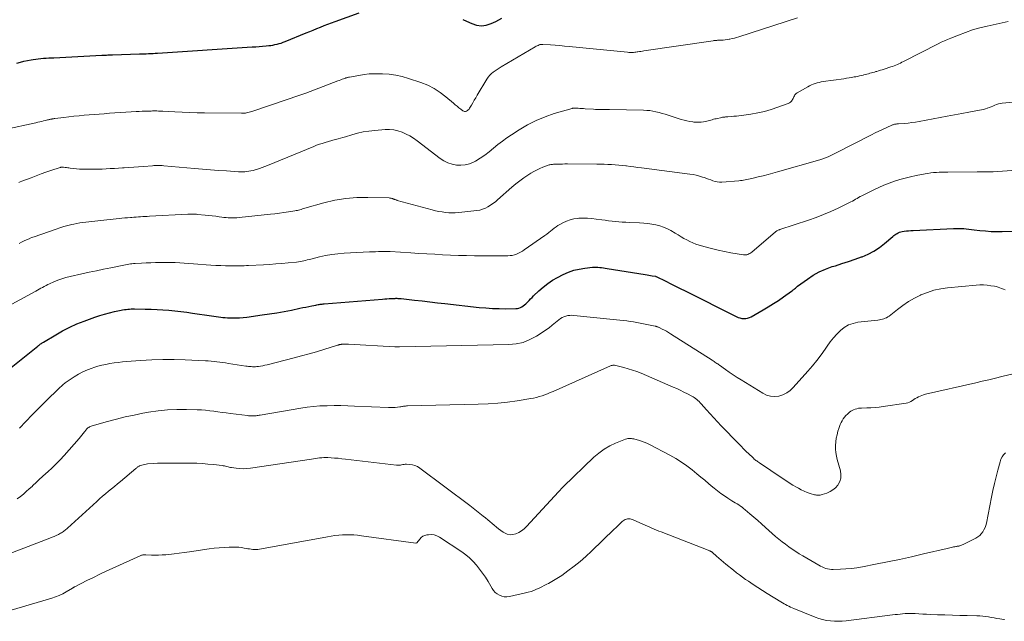
# Model space of a CAD drawing. Units: feet. Extents: x 1980000 to 1985017, y 535000 to 540000.
# Drawn here: x 1981350 to 1981556, y 535377 to 535503 of the extents above; entities that cross this region are included whole.
import ezdxf

# ---------------------------------------------------------------- set-up
doc = ezdxf.new("R2010")
doc.units = ezdxf.units.FT
doc.header["$LTSCALE"] = 100
doc.header["$MEASUREMENT"] = 0
doc.layers.add('CONTOUR INDEX', color=32, linetype='Continuous', lineweight=25)
doc.layers.add('CONTOUR INTERMEDIATE', color=40, linetype='Continuous', lineweight=15)

msp = doc.modelspace()

# ---------------------------------------------------------------- linework, layer by layer
at = {"layer": 'CONTOUR INDEX', "flags": 128}
for points, elevation in [([(1981349.46, 535493.47), (1981350.19, 535493.68), (1981350.92, 535493.88), (1981351.66, 535494.04), (1981352.41, 535494.19), (1981352.83, 535494.26), (1981353.37, 535494.34), (1981353.91, 535494.41), (1981354.45, 535494.46), (1981354.99, 535494.5), (1981355.53, 535494.53), (1981356.08, 535494.56), (1981356.62, 535494.59), (1981357.16, 535494.61), (1981367.15, 535495.12), (1981367.47, 535495.14), (1981367.8, 535495.16), (1981368.13, 535495.18), (1981368.45, 535495.19), (1981369, 535495.23), (1981369.05, 535495.23), (1981369.11, 535495.23), (1981369.16, 535495.23), (1981369.21, 535495.23), (1981369.26, 535495.24), (1981369.31, 535495.24), (1981369.37, 535495.24), (1981369.42, 535495.24), (1981375.06, 535495.41), (1981375.53, 535495.42), (1981376, 535495.44), (1981376.46, 535495.46), (1981376.93, 535495.48), (1981377.4, 535495.5), (1981377.86, 535495.52), (1981378.33, 535495.55), (1981378.8, 535495.58), (1981398.56, 535496.86), (1981399.29, 535496.91), (1981400.01, 535496.96), (1981400.73, 535497.02), (1981401.45, 535497.09), (1981402.01, 535497.14), (1981402.45, 535497.2), (1981402.89, 535497.26), (1981403.32, 535497.35), (1981403.75, 535497.45), (1981404.18, 535497.56), (1981404.6, 535497.69), (1981405.02, 535497.84), (1981405.44, 535498), (1981409.8, 535499.78), (1981410.56, 535500.09), (1981411.31, 535500.4), (1981412.07, 535500.71), (1981412.82, 535501.03), (1981413.58, 535501.34), (1981414.34, 535501.64), (1981415.1, 535501.93), (1981415.87, 535502.2), (1981420.87, 535503.97)], 860), ([(1981442.52, 535502.58), (1981442.66, 535502.51), (1981444.39, 535501.73), (1981445.4, 535501.42), (1981446.41, 535501.3), (1981447.41, 535501.44), (1981448.42, 535501.75), (1981449.39, 535502.2), (1981450.67, 535502.87)], 860), ([(1981347.56, 535429.4), (1981353.83, 535434.41), (1981353.98, 535434.52), (1981354.12, 535434.63), (1981354.26, 535434.74), (1981354.4, 535434.85), (1981354.55, 535434.96), (1981354.7, 535435.07), (1981354.85, 535435.16), (1981355, 535435.26), (1981357.54, 535436.79), (1981358.99, 535437.6), (1981360.46, 535438.36), (1981361.97, 535439.02), (1981363.52, 535439.63), (1981365.73, 535440.44), (1981366.73, 535440.78), (1981367.74, 535441.09), (1981368.77, 535441.36), (1981369.8, 535441.61), (1981371.18, 535441.9), (1981371.52, 535441.97), (1981371.87, 535442.03), (1981372.22, 535442.08), (1981372.57, 535442.12), (1981372.93, 535442.15), (1981373.28, 535442.17), (1981373.63, 535442.18), (1981373.99, 535442.18), (1981376.21, 535442.15), (1981377.46, 535442.11), (1981378.7, 535442.06), (1981379.94, 535441.98), (1981381.18, 535441.89), (1981382.42, 535441.77), (1981383.66, 535441.63), (1981384.89, 535441.48), (1981386.13, 535441.31), (1981390.09, 535440.74), (1981390.56, 535440.67), (1981391.04, 535440.6), (1981391.51, 535440.53), (1981391.98, 535440.46), (1981392.45, 535440.4), (1981392.93, 535440.35), (1981393.4, 535440.32), (1981393.88, 535440.3), (1981394.42, 535440.29), (1981395.17, 535440.29), (1981395.92, 535440.32), (1981396.66, 535440.38), (1981397.41, 535440.46), (1981400.65, 535440.91), (1981402.18, 535441.13), (1981403.71, 535441.38), (1981405.23, 535441.65), (1981406.75, 535441.94), (1981408.52, 535442.3), (1981409.15, 535442.43), (1981409.78, 535442.56), (1981410.41, 535442.68), (1981411.04, 535442.81), (1981411.86, 535442.98), (1981412.08, 535443.03), (1981412.3, 535443.07), (1981412.51, 535443.1), (1981412.73, 535443.14), (1981412.95, 535443.17), (1981413.17, 535443.19), (1981413.39, 535443.22), (1981413.61, 535443.24), (1981425.76, 535444.21), (1981426.23, 535444.24), (1981426.69, 535444.28), (1981427.16, 535444.31), (1981427.62, 535444.33), (1981428.18, 535444.36), (1981428.37, 535444.37), (1981428.55, 535444.38), (1981428.74, 535444.38), (1981428.93, 535444.37), (1981429.12, 535444.37), (1981429.3, 535444.36), (1981429.49, 535444.34), (1981429.68, 535444.32), (1981432.47, 535444.01), (1981434.05, 535443.83), (1981435.63, 535443.65), (1981437.21, 535443.47), (1981438.79, 535443.29), (1981445.94, 535442.49), (1981447.32, 535442.36), (1981448.71, 535442.27), (1981450.09, 535442.23), (1981451.48, 535442.22), (1981453.57, 535442.25), (1981453.91, 535442.28), (1981454.24, 535442.35), (1981454.55, 535442.46), (1981454.86, 535442.61), (1981455.14, 535442.79), (1981455.42, 535442.99), (1981455.67, 535443.22), (1981455.92, 535443.46), (1981456.06, 535443.61), (1981456.36, 535443.94), (1981456.67, 535444.26), (1981456.99, 535444.58), (1981457.31, 535444.89), (1981458.41, 535445.95), (1981459.31, 535446.74), (1981460.25, 535447.48), (1981461.26, 535448.14), (1981462.3, 535448.73), (1981463.49, 535449.35), (1981464.57, 535449.83), (1981465.67, 535450.23), (1981466.81, 535450.5), (1981467.98, 535450.69), (1981469.59, 535450.86), (1981469.97, 535450.89), (1981470.35, 535450.9), (1981470.73, 535450.89), (1981471.12, 535450.85), (1981471.5, 535450.8), (1981471.88, 535450.75), (1981472.26, 535450.7), (1981472.64, 535450.64), (1981480.62, 535449.35), (1981480.98, 535449.29), (1981481.34, 535449.23), (1981481.7, 535449.17), (1981482.06, 535449.11), (1981482.75, 535448.99), (1981482.77, 535448.99), (1981482.78, 535448.98), (1981482.8, 535448.98), (1981482.81, 535448.97), (1981482.87, 535448.95), (1981484.91, 535447.93), (1981485.92, 535447.42), (1981486.92, 535446.92), (1981487.93, 535446.41), (1981488.93, 535445.91), (1981499.59, 535440.57), (1981499.97, 535440.41), (1981500.36, 535440.28), (1981500.76, 535440.2), (1981501.17, 535440.15), (1981501.57, 535440.16), (1981501.97, 535440.22), (1981502.35, 535440.35), (1981502.71, 535440.52), (1981505.22, 535441.97), (1981506.29, 535442.62), (1981507.36, 535443.28), (1981508.4, 535443.96), (1981509.44, 535444.67), (1981511.16, 535445.87), (1981511.32, 535445.99), (1981511.48, 535446.12), (1981511.64, 535446.25), (1981511.79, 535446.38), (1981511.94, 535446.52), (1981512.1, 535446.66), (1981512.26, 535446.78), (1981512.42, 535446.91), (1981514.45, 535448.4), (1981515.67, 535449.2), (1981516.93, 535449.91), (1981518.26, 535450.49), (1981519.63, 535450.99), (1981520.29, 535451.19), (1981521.67, 535451.62), (1981523.04, 535452.07), (1981524.4, 535452.54), (1981525.76, 535453.02), (1981525.86, 535453.06), (1981527.13, 535453.6), (1981528.35, 535454.23), (1981529.49, 535454.99), (1981530.58, 535455.84), (1981532.26, 535457.29), (1981532.48, 535457.47), (1981532.7, 535457.64), (1981532.94, 535457.79), (1981533.18, 535457.94), (1981533.43, 535458.06), (1981533.69, 535458.17), (1981533.95, 535458.24), (1981534.23, 535458.3), (1981534.63, 535458.37), (1981535.11, 535458.44), (1981535.59, 535458.5), (1981536.07, 535458.54), (1981536.55, 535458.57), (1981544.93, 535458.98), (1981545.47, 535458.99), (1981546.01, 535458.99), (1981546.55, 535458.97), (1981547.09, 535458.93), (1981547.63, 535458.87), (1981548.17, 535458.82), (1981548.7, 535458.76), (1981549.24, 535458.7), (1981550.47, 535458.55), (1981551.62, 535458.44), (1981552.78, 535458.36), (1981553.94, 535458.33), (1981555.1, 535458.34), (1981559.45, 535458.46)], 880)]:
    msp.add_lwpolyline(points, dxfattribs=dict(at, elevation=elevation))
at = {"layer": 'CONTOUR INTERMEDIATE', "flags": 128}
for points, elevation in [([(1981346.91, 535479.62), (1981353.42, 535481.05), (1981353.82, 535481.14), (1981354.22, 535481.24), (1981354.62, 535481.33), (1981355.02, 535481.43), (1981355.45, 535481.53), (1981355.63, 535481.57), (1981355.82, 535481.62), (1981356.01, 535481.66), (1981356.2, 535481.71), (1981356.31, 535481.73), (1981356.44, 535481.76), (1981356.57, 535481.79), (1981356.71, 535481.82), (1981356.84, 535481.84), (1981356.97, 535481.86), (1981357.1, 535481.89), (1981357.24, 535481.9), (1981357.37, 535481.92), (1981359.26, 535482.16), (1981360.3, 535482.28), (1981361.35, 535482.4), (1981362.41, 535482.5), (1981363.46, 535482.6), (1981364.51, 535482.69), (1981365.56, 535482.77), (1981366.62, 535482.85), (1981367.67, 535482.93), (1981368.75, 535483.01), (1981369.89, 535483.09), (1981371.03, 535483.16), (1981372.17, 535483.23), (1981373.31, 535483.3), (1981374.36, 535483.36), (1981374.97, 535483.4), (1981375.59, 535483.43), (1981376.2, 535483.45), (1981376.82, 535483.47), (1981377.44, 535483.49), (1981377.75, 535483.5), (1981378.05, 535483.5), (1981378.36, 535483.5), (1981378.66, 535483.5), (1981378.97, 535483.49), (1981379.27, 535483.48), (1981379.58, 535483.46), (1981379.88, 535483.45), (1981382.38, 535483.31), (1981383.93, 535483.24), (1981385.49, 535483.17), (1981387.04, 535483.13), (1981388.59, 535483.1), (1981396.3, 535483.01), (1981396.58, 535483.01), (1981396.85, 535483.03), (1981397.13, 535483.06), (1981397.4, 535483.1), (1981397.67, 535483.16), (1981397.94, 535483.22), (1981398.2, 535483.29), (1981398.46, 535483.38), (1981406.06, 535485.96), (1981407.9, 535486.6), (1981409.73, 535487.25), (1981411.56, 535487.93), (1981413.39, 535488.61), (1981416.43, 535489.78), (1981416.73, 535489.89), (1981417.03, 535490), (1981417.33, 535490.11), (1981417.63, 535490.22), (1981418.02, 535490.35), (1981418.13, 535490.39), (1981418.23, 535490.42), (1981418.33, 535490.45), (1981418.44, 535490.48), (1981418.55, 535490.51), (1981418.65, 535490.53), (1981418.76, 535490.55), (1981418.87, 535490.58), (1981420.82, 535490.94), (1981421.9, 535491.1), (1981422.99, 535491.22), (1981424.08, 535491.27), (1981425.18, 535491.28), (1981425.77, 535491.26), (1981427.16, 535491.16), (1981428.53, 535490.98), (1981429.87, 535490.67), (1981431.21, 535490.29), (1981433.79, 535489.43), (1981435.19, 535488.86), (1981436.54, 535488.2), (1981437.8, 535487.38), (1981439, 535486.47), (1981440.56, 535485.12), (1981440.94, 535484.8), (1981441.32, 535484.48), (1981441.71, 535484.17), (1981442.1, 535483.86), (1981442.52, 535483.54), (1981442.71, 535483.44), (1981442.9, 535483.39), (1981443.1, 535483.4), (1981443.3, 535483.46), (1981443.5, 535483.57), (1981443.67, 535483.71), (1981443.82, 535483.88), (1981443.95, 535484.06), (1981444.32, 535484.7), (1981444.62, 535485.23), (1981444.92, 535485.75), (1981445.23, 535486.26), (1981445.54, 535486.78), (1981447.57, 535490.16), (1981447.85, 535490.56), (1981448.15, 535490.95), (1981448.5, 535491.29), (1981448.87, 535491.61), (1981449.26, 535491.91), (1981449.67, 535492.19), (1981450.08, 535492.46), (1981450.5, 535492.72), (1981457.65, 535496.92), (1981457.84, 535497.02), (1981458.03, 535497.12), (1981458.23, 535497.2), (1981458.43, 535497.29), (1981458.63, 535497.35), (1981458.84, 535497.39), (1981459.05, 535497.41), (1981459.26, 535497.41), (1981460.81, 535497.29), (1981461.79, 535497.22), (1981462.78, 535497.14), (1981463.76, 535497.05), (1981464.75, 535496.96), (1981476.93, 535495.75), (1981477.18, 535495.73), (1981477.43, 535495.72), (1981477.68, 535495.72), (1981477.93, 535495.72), (1981478.17, 535495.73), (1981478.42, 535495.75), (1981478.67, 535495.78), (1981478.91, 535495.82), (1981479.06, 535495.84), (1981479.38, 535495.89), (1981479.7, 535495.94), (1981480.01, 535495.99), (1981480.33, 535496.04), (1981494.78, 535498.16), (1981494.92, 535498.18), (1981495.05, 535498.2), (1981495.18, 535498.21), (1981495.31, 535498.22), (1981495.45, 535498.23), (1981495.58, 535498.24), (1981495.71, 535498.25), (1981495.85, 535498.25), (1981496.44, 535498.28), (1981496.87, 535498.3), (1981497.3, 535498.34), (1981497.72, 535498.4), (1981498.15, 535498.48), (1981498.26, 535498.5), (1981498.73, 535498.6), (1981499.21, 535498.71), (1981499.68, 535498.84), (1981500.14, 535498.99), (1981512.38, 535502.96)], 864), ([(1981349.87, 535468.59), (1981350.16, 535468.7), (1981350.45, 535468.81), (1981352.42, 535469.57), (1981353.44, 535469.96), (1981354.48, 535470.34), (1981355.51, 535470.7), (1981356.55, 535471.06), (1981358.45, 535471.71), (1981358.54, 535471.73), (1981358.63, 535471.76), (1981358.73, 535471.77), (1981358.82, 535471.79), (1981358.91, 535471.79), (1981359.01, 535471.79), (1981359.1, 535471.79), (1981359.19, 535471.78), (1981359.53, 535471.73), (1981359.79, 535471.69), (1981360.05, 535471.65), (1981360.31, 535471.62), (1981360.57, 535471.58), (1981361.27, 535471.48), (1981361.87, 535471.41), (1981362.48, 535471.36), (1981363.09, 535471.33), (1981363.71, 535471.32), (1981364.67, 535471.32), (1981365.53, 535471.33), (1981366.38, 535471.35), (1981367.24, 535471.38), (1981368.09, 535471.42), (1981368.94, 535471.47), (1981369.8, 535471.52), (1981370.65, 535471.57), (1981371.5, 535471.63), (1981371.82, 535471.65), (1981372.83, 535471.71), (1981373.84, 535471.78), (1981374.85, 535471.85), (1981375.86, 535471.93), (1981377.74, 535472.07), (1981378.04, 535472.09), (1981378.33, 535472.1), (1981378.62, 535472.11), (1981378.92, 535472.11), (1981379.21, 535472.11), (1981379.5, 535472.1), (1981379.79, 535472.08), (1981380.09, 535472.06), (1981386.5, 535471.49), (1981388.18, 535471.35), (1981389.86, 535471.21), (1981391.54, 535471.09), (1981393.23, 535470.98), (1981395.73, 535470.82), (1981396.16, 535470.8), (1981396.59, 535470.8), (1981397.03, 535470.81), (1981397.46, 535470.84), (1981397.89, 535470.9), (1981398.31, 535470.97), (1981398.73, 535471.07), (1981399.15, 535471.19), (1981399.48, 535471.3), (1981400.05, 535471.49), (1981400.62, 535471.69), (1981401.18, 535471.9), (1981401.75, 535472.13), (1981411.42, 535476.11), (1981412, 535476.34), (1981412.58, 535476.55), (1981413.17, 535476.74), (1981413.76, 535476.91), (1981414.51, 535477.12), (1981414.73, 535477.18), (1981414.95, 535477.24), (1981415.17, 535477.31), (1981415.39, 535477.37), (1981415.97, 535477.52), (1981416.48, 535477.67), (1981416.99, 535477.81), (1981417.5, 535477.96), (1981418.01, 535478.12), (1981419.34, 535478.53), (1981420.52, 535478.85), (1981421.71, 535479.12), (1981422.92, 535479.31), (1981424.13, 535479.44), (1981426.3, 535479.6), (1981427.21, 535479.61), (1981428.11, 535479.53), (1981428.98, 535479.34), (1981429.85, 535479.06), (1981430.68, 535478.69), (1981431.49, 535478.28), (1981432.26, 535477.79), (1981433.01, 535477.27), (1981437.79, 535473.59), (1981438.58, 535473.08), (1981439.4, 535472.66), (1981440.28, 535472.37), (1981441.19, 535472.18), (1981442.12, 535472.15), (1981443.02, 535472.23), (1981443.9, 535472.48), (1981444.75, 535472.84), (1981445.14, 535473.05), (1981446.15, 535473.65), (1981447.13, 535474.28), (1981448.06, 535474.98), (1981448.96, 535475.72), (1981449.86, 535476.48), (1981450.78, 535477.2), (1981451.73, 535477.89), (1981452.7, 535478.55), (1981454.3, 535479.59), (1981456.04, 535480.62), (1981457.84, 535481.54), (1981459.7, 535482.3), (1981461.62, 535482.94), (1981465.36, 535484.03), (1981465.44, 535484.05), (1981465.52, 535484.07), (1981465.61, 535484.08), (1981465.69, 535484.09), (1981465.77, 535484.09), (1981465.85, 535484.09), (1981465.94, 535484.09), (1981466.02, 535484.09), (1981466.59, 535484.06), (1981466.96, 535484.04), (1981467.33, 535484.02), (1981467.69, 535483.99), (1981468.06, 535483.97), (1981469.81, 535483.85), (1981470.22, 535483.82), (1981470.63, 535483.8), (1981471.05, 535483.8), (1981471.46, 535483.79), (1981471.88, 535483.8), (1981472.3, 535483.79), (1981472.71, 535483.79), (1981473.13, 535483.79), (1981480.26, 535483.66), (1981480.91, 535483.63), (1981481.56, 535483.57), (1981482.2, 535483.46), (1981482.84, 535483.33), (1981483.48, 535483.17), (1981484.11, 535483), (1981484.74, 535482.82), (1981485.37, 535482.62), (1981488.11, 535481.74), (1981488.7, 535481.56), (1981489.3, 535481.42), (1981489.91, 535481.3), (1981490.52, 535481.22), (1981490.74, 535481.19), (1981491.25, 535481.16), (1981491.75, 535481.15), (1981492.26, 535481.18), (1981492.76, 535481.25), (1981493.21, 535481.33), (1981493.49, 535481.38), (1981493.76, 535481.44), (1981494.03, 535481.52), (1981494.3, 535481.6), (1981494.57, 535481.68), (1981494.84, 535481.76), (1981495.11, 535481.83), (1981495.38, 535481.89), (1981496.58, 535482.15), (1981496.74, 535482.18), (1981496.9, 535482.2), (1981497.06, 535482.22), (1981497.21, 535482.24), (1981497.37, 535482.25), (1981497.53, 535482.27), (1981497.69, 535482.28), (1981497.85, 535482.29), (1981498.59, 535482.34), (1981499.12, 535482.38), (1981499.65, 535482.43), (1981500.17, 535482.49), (1981500.7, 535482.56), (1981502.65, 535482.84), (1981504.08, 535483.09), (1981505.5, 535483.41), (1981506.89, 535483.81), (1981508.27, 535484.26), (1981510.47, 535485.07), (1981510.72, 535485.2), (1981510.94, 535485.35), (1981511.12, 535485.55), (1981511.28, 535485.77), (1981511.34, 535485.88), (1981511.45, 535486.08), (1981511.55, 535486.28), (1981511.64, 535486.48), (1981511.74, 535486.68), (1981511.85, 535486.87), (1981511.97, 535487.04), (1981512.13, 535487.18), (1981512.31, 535487.31), (1981514.51, 535488.57), (1981514.89, 535488.78), (1981515.28, 535488.96), (1981515.68, 535489.11), (1981516.08, 535489.25), (1981516.5, 535489.37), (1981516.92, 535489.47), (1981517.34, 535489.55), (1981517.76, 535489.63), (1981522.06, 535490.24), (1981522.6, 535490.32), (1981523.15, 535490.41), (1981523.69, 535490.5), (1981524.24, 535490.6), (1981524.53, 535490.65), (1981524.93, 535490.72), (1981525.32, 535490.81), (1981525.71, 535490.9), (1981526.1, 535490.99), (1981526.25, 535491.03), (1981526.57, 535491.11), (1981526.88, 535491.2), (1981527.2, 535491.28), (1981527.51, 535491.37), (1981527.83, 535491.45), (1981528.14, 535491.54), (1981528.46, 535491.63), (1981528.77, 535491.72), (1981528.92, 535491.76), (1981529.3, 535491.88), (1981529.69, 535491.99), (1981530.07, 535492.11), (1981530.45, 535492.23), (1981531.88, 535492.7), (1981532.22, 535492.81), (1981532.56, 535492.94), (1981532.89, 535493.07), (1981533.23, 535493.21), (1981533.55, 535493.36), (1981533.88, 535493.51), (1981534.2, 535493.67), (1981534.53, 535493.83), (1981541.76, 535497.52), (1981542.41, 535497.84), (1981543.06, 535498.15), (1981543.73, 535498.44), (1981544.4, 535498.72), (1981545.98, 535499.36), (1981547.45, 535499.91), (1981548.94, 535500.42), (1981550.46, 535500.84), (1981551.99, 535501.22), (1981556.34, 535502.18)], 868), ([(1981349.93, 535455.81), (1981350.43, 535456.08), (1981350.94, 535456.35), (1981351.45, 535456.6), (1981351.98, 535456.83), (1981352.51, 535457.05), (1981353.04, 535457.25), (1981357.61, 535458.84), (1981358.42, 535459.11), (1981359.24, 535459.36), (1981360.07, 535459.57), (1981360.9, 535459.77), (1981361.33, 535459.87), (1981361.95, 535459.99), (1981362.57, 535460.11), (1981363.19, 535460.21), (1981363.82, 535460.3), (1981364.45, 535460.38), (1981365.07, 535460.45), (1981365.7, 535460.52), (1981366.33, 535460.59), (1981370.77, 535461.05), (1981371.37, 535461.11), (1981371.96, 535461.17), (1981372.55, 535461.22), (1981373.15, 535461.26), (1981373.41, 535461.28), (1981373.87, 535461.32), (1981374.33, 535461.35), (1981374.8, 535461.38), (1981375.26, 535461.4), (1981375.72, 535461.43), (1981376.19, 535461.45), (1981376.65, 535461.48), (1981377.11, 535461.5), (1981385.15, 535461.93), (1981385.4, 535461.94), (1981385.65, 535461.95), (1981385.91, 535461.96), (1981386.16, 535461.96), (1981386.41, 535461.96), (1981386.66, 535461.95), (1981386.91, 535461.93), (1981387.17, 535461.91), (1981388.76, 535461.75), (1981389.49, 535461.68), (1981390.21, 535461.59), (1981390.94, 535461.5), (1981391.67, 535461.4), (1981392.22, 535461.33), (1981392.67, 535461.27), (1981393.12, 535461.23), (1981393.57, 535461.2), (1981394.02, 535461.18), (1981394.47, 535461.18), (1981394.93, 535461.19), (1981395.38, 535461.22), (1981395.83, 535461.25), (1981402.35, 535461.95), (1981403.3, 535462.05), (1981404.24, 535462.17), (1981405.18, 535462.3), (1981406.12, 535462.44), (1981407.46, 535462.65), (1981407.72, 535462.69), (1981407.99, 535462.75), (1981408.25, 535462.81), (1981408.51, 535462.88), (1981408.78, 535462.96), (1981409.04, 535463.04), (1981409.3, 535463.11), (1981409.56, 535463.19), (1981413.53, 535464.32), (1981415.8, 535464.85), (1981418.08, 535465.24), (1981420.38, 535465.43), (1981422.71, 535465.46), (1981427.17, 535465.33), (1981427.31, 535465.32), (1981427.44, 535465.31), (1981427.57, 535465.28), (1981427.7, 535465.24), (1981427.83, 535465.2), (1981427.89, 535465.18), (1981427.95, 535465.16), (1981428.01, 535465.14), (1981428.07, 535465.11), (1981428.12, 535465.09), (1981428.18, 535465.07), (1981428.24, 535465.04), (1981428.3, 535465.02), (1981428.4, 535464.98), (1981428.51, 535464.94), (1981428.63, 535464.91), (1981428.74, 535464.87), (1981428.85, 535464.84), (1981436.15, 535462.85), (1981436.83, 535462.68), (1981437.51, 535462.54), (1981438.19, 535462.42), (1981438.88, 535462.32), (1981439.58, 535462.26), (1981440.27, 535462.23), (1981440.96, 535462.25), (1981441.66, 535462.3), (1981445.46, 535462.71), (1981446.07, 535462.81), (1981446.66, 535462.97), (1981447.23, 535463.2), (1981447.78, 535463.48), (1981448.31, 535463.81), (1981448.82, 535464.16), (1981449.32, 535464.54), (1981449.79, 535464.94), (1981452.79, 535467.61), (1981453.59, 535468.29), (1981454.41, 535468.94), (1981455.26, 535469.54), (1981456.13, 535470.12), (1981456.71, 535470.49), (1981457.32, 535470.84), (1981457.94, 535471.17), (1981458.57, 535471.47), (1981459.22, 535471.74), (1981460.19, 535472.11), (1981460.36, 535472.17), (1981460.54, 535472.23), (1981460.72, 535472.27), (1981460.89, 535472.3), (1981461.08, 535472.33), (1981461.26, 535472.35), (1981461.44, 535472.36), (1981461.62, 535472.37), (1981462.29, 535472.4), (1981462.81, 535472.41), (1981463.33, 535472.42), (1981463.85, 535472.43), (1981464.37, 535472.43), (1981470.52, 535472.41), (1981471.28, 535472.4), (1981472.04, 535472.38), (1981472.8, 535472.35), (1981473.56, 535472.3), (1981474.31, 535472.25), (1981475.07, 535472.18), (1981475.82, 535472.11), (1981476.58, 535472.03), (1981476.66, 535472.02), (1981477.45, 535471.92), (1981478.24, 535471.83), (1981479.04, 535471.73), (1981479.83, 535471.63), (1981489.92, 535470.32), (1981490.59, 535470.22), (1981491.26, 535470.08), (1981491.91, 535469.91), (1981492.56, 535469.71), (1981492.94, 535469.58), (1981493.39, 535469.43), (1981493.84, 535469.26), (1981494.28, 535469.09), (1981494.73, 535468.92), (1981495.18, 535468.77), (1981495.63, 535468.67), (1981496.09, 535468.63), (1981496.56, 535468.64), (1981500.12, 535468.93), (1981500.47, 535468.96), (1981500.81, 535469.01), (1981501.15, 535469.06), (1981501.49, 535469.13), (1981501.83, 535469.2), (1981502.17, 535469.28), (1981502.5, 535469.35), (1981502.84, 535469.43), (1981504.2, 535469.73), (1981505.21, 535469.97), (1981506.23, 535470.22), (1981507.23, 535470.48), (1981508.24, 535470.76), (1981517.03, 535473.31), (1981517.47, 535473.44), (1981517.91, 535473.6), (1981518.34, 535473.77), (1981518.77, 535473.95), (1981519.19, 535474.15), (1981519.61, 535474.35), (1981520.03, 535474.56), (1981520.44, 535474.76), (1981527.8, 535478.53), (1981528.57, 535478.92), (1981529.35, 535479.29), (1981530.13, 535479.66), (1981530.92, 535480.01), (1981532.22, 535480.57), (1981532.37, 535480.63), (1981532.52, 535480.68), (1981532.67, 535480.72), (1981532.82, 535480.75), (1981532.98, 535480.77), (1981533.13, 535480.79), (1981533.29, 535480.81), (1981533.45, 535480.82), (1981534.69, 535480.91), (1981535.46, 535480.98), (1981536.24, 535481.06), (1981537.01, 535481.18), (1981537.78, 535481.31), (1981542.14, 535482.15), (1981543.65, 535482.44), (1981545.16, 535482.72), (1981546.67, 535482.99), (1981548.18, 535483.26), (1981550.36, 535483.64), (1981550.78, 535483.72), (1981551.19, 535483.81), (1981551.6, 535483.93), (1981552, 535484.06), (1981552.02, 535484.06), (1981552.41, 535484.21), (1981552.8, 535484.36), (1981553.18, 535484.52), (1981553.56, 535484.69), (1981553.94, 535484.85), (1981554.33, 535484.98), (1981554.73, 535485.07), (1981555.14, 535485.13), (1981557.36, 535485.35)], 872), ([(1981346.72, 535442.24), (1981353.42, 535445.88), (1981353.77, 535446.08), (1981354.12, 535446.27), (1981354.47, 535446.47), (1981354.82, 535446.67), (1981355.17, 535446.87), (1981355.52, 535447.06), (1981355.88, 535447.24), (1981356.25, 535447.4), (1981357.15, 535447.81), (1981357.98, 535448.15), (1981358.82, 535448.45), (1981359.68, 535448.71), (1981360.54, 535448.93), (1981363.01, 535449.48), (1981364.52, 535449.82), (1981366.03, 535450.15), (1981367.55, 535450.47), (1981369.07, 535450.78), (1981371.43, 535451.26), (1981371.77, 535451.32), (1981372.11, 535451.39), (1981372.45, 535451.45), (1981372.79, 535451.5), (1981373.13, 535451.55), (1981373.47, 535451.59), (1981373.81, 535451.63), (1981374.15, 535451.65), (1981375.44, 535451.73), (1981376.43, 535451.78), (1981377.42, 535451.82), (1981378.41, 535451.85), (1981379.4, 535451.87), (1981379.69, 535451.87), (1981380.63, 535451.87), (1981381.57, 535451.86), (1981382.51, 535451.83), (1981383.45, 535451.78), (1981384.39, 535451.72), (1981385.34, 535451.65), (1981386.28, 535451.58), (1981387.21, 535451.51), (1981388.92, 535451.37), (1981389.94, 535451.3), (1981390.97, 535451.24), (1981391.99, 535451.2), (1981393.02, 535451.17), (1981394.15, 535451.14), (1981394.61, 535451.14), (1981395.07, 535451.14), (1981395.53, 535451.14), (1981395.98, 535451.15), (1981396.44, 535451.17), (1981396.9, 535451.18), (1981397.35, 535451.2), (1981397.81, 535451.23), (1981400.92, 535451.39), (1981402.2, 535451.46), (1981403.48, 535451.55), (1981404.76, 535451.66), (1981406.04, 535451.77), (1981407.84, 535451.95), (1981408.21, 535452), (1981408.59, 535452.06), (1981408.96, 535452.13), (1981409.33, 535452.22), (1981409.7, 535452.31), (1981410.06, 535452.41), (1981410.43, 535452.5), (1981410.8, 535452.59), (1981412.6, 535453.03), (1981413.88, 535453.3), (1981415.16, 535453.53), (1981416.46, 535453.68), (1981417.76, 535453.79), (1981423.08, 535454.07), (1981423.69, 535454.09), (1981424.29, 535454.12), (1981424.9, 535454.13), (1981425.5, 535454.15), (1981426.48, 535454.16), (1981426.6, 535454.16), (1981426.71, 535454.16), (1981426.82, 535454.16), (1981426.94, 535454.16), (1981427.05, 535454.15), (1981427.16, 535454.15), (1981427.27, 535454.14), (1981427.39, 535454.14), (1981431.66, 535453.87), (1981433.32, 535453.76), (1981434.98, 535453.66), (1981436.65, 535453.57), (1981438.31, 535453.47), (1981439.97, 535453.39), (1981441.64, 535453.33), (1981443.31, 535453.3), (1981444.97, 535453.28), (1981451.92, 535453.26), (1981452.38, 535453.29), (1981452.83, 535453.35), (1981453.28, 535453.46), (1981453.71, 535453.61), (1981454.14, 535453.8), (1981454.55, 535454.01), (1981454.95, 535454.25), (1981455.34, 535454.5), (1981459.66, 535457.53), (1981460.06, 535457.81), (1981460.45, 535458.11), (1981460.83, 535458.41), (1981461.21, 535458.71), (1981461.59, 535459.01), (1981461.98, 535459.3), (1981462.39, 535459.57), (1981462.81, 535459.82), (1981463.41, 535460.16), (1981464.15, 535460.51), (1981464.91, 535460.8), (1981465.71, 535460.97), (1981466.52, 535461.08), (1981466.71, 535461.09), (1981467.63, 535461.12), (1981468.55, 535461.11), (1981469.47, 535461.04), (1981470.38, 535460.94), (1981471.53, 535460.78), (1981472.24, 535460.68), (1981472.96, 535460.59), (1981473.67, 535460.5), (1981474.38, 535460.43), (1981475.1, 535460.36), (1981475.81, 535460.3), (1981476.53, 535460.26), (1981477.25, 535460.22), (1981479.43, 535460.15), (1981480.28, 535460.1), (1981481.13, 535460.01), (1981481.98, 535459.89), (1981482.82, 535459.74), (1981483.65, 535459.53), (1981484.45, 535459.26), (1981485.22, 535458.91), (1981485.97, 535458.51), (1981486.88, 535457.96), (1981487.48, 535457.61), (1981488.08, 535457.25), (1981488.68, 535456.9), (1981489.29, 535456.56), (1981489.9, 535456.24), (1981490.53, 535455.95), (1981491.18, 535455.71), (1981491.84, 535455.49), (1981493.14, 535455.12), (1981494.47, 535454.76), (1981495.81, 535454.43), (1981497.15, 535454.16), (1981498.5, 535453.91), (1981501.15, 535453.48), (1981501.38, 535453.46), (1981501.6, 535453.46), (1981501.83, 535453.49), (1981502.05, 535453.55), (1981502.26, 535453.64), (1981502.46, 535453.74), (1981502.65, 535453.86), (1981502.84, 535454), (1981507.77, 535458.24), (1981507.88, 535458.33), (1981507.99, 535458.41), (1981508.1, 535458.48), (1981508.22, 535458.55), (1981508.35, 535458.61), (1981508.47, 535458.66), (1981508.6, 535458.71), (1981508.73, 535458.76), (1981514.68, 535460.7), (1981516.26, 535461.26), (1981517.82, 535461.85), (1981519.35, 535462.51), (1981520.87, 535463.21), (1981523.21, 535464.36), (1981523.54, 535464.53), (1981523.87, 535464.7), (1981524.19, 535464.88), (1981524.51, 535465.07), (1981524.82, 535465.25), (1981525.15, 535465.44), (1981525.47, 535465.61), (1981525.8, 535465.78), (1981528.31, 535467.04), (1981529.37, 535467.54), (1981530.43, 535468.01), (1981531.52, 535468.44), (1981532.62, 535468.83), (1981533.73, 535469.18), (1981534.86, 535469.5), (1981535.99, 535469.77), (1981537.13, 535470.01), (1981539.01, 535470.37), (1981539.6, 535470.47), (1981540.2, 535470.55), (1981540.79, 535470.62), (1981541.39, 535470.67), (1981541.99, 535470.7), (1981542.59, 535470.73), (1981543.19, 535470.75), (1981543.79, 535470.75), (1981549.9, 535470.78), (1981550.18, 535470.78), (1981550.45, 535470.78), (1981550.73, 535470.78), (1981551, 535470.77), (1981551.28, 535470.77), (1981551.55, 535470.76), (1981551.83, 535470.76), (1981552.1, 535470.77), (1981552.38, 535470.77), (1981552.66, 535470.78), (1981552.93, 535470.8), (1981553.21, 535470.81), (1981563.05, 535471.52)], 876), ([(1981349.99, 535417.3), (1981351.28, 535418.68), (1981352.6, 535420.05), (1981353.93, 535421.39), (1981355.28, 535422.72), (1981358.47, 535425.81), (1981358.65, 535425.98), (1981358.82, 535426.14), (1981359, 535426.3), (1981359.18, 535426.46), (1981359.36, 535426.61), (1981359.55, 535426.76), (1981359.74, 535426.9), (1981359.94, 535427.03), (1981361.39, 535427.97), (1981362.29, 535428.51), (1981363.21, 535429), (1981364.17, 535429.42), (1981365.15, 535429.8), (1981365.49, 535429.92), (1981366.33, 535430.18), (1981367.17, 535430.41), (1981368.02, 535430.59), (1981368.87, 535430.75), (1981369.74, 535430.88), (1981370.6, 535430.99), (1981371.47, 535431.09), (1981372.34, 535431.16), (1981375.26, 535431.39), (1981377.6, 535431.53), (1981379.93, 535431.61), (1981382.27, 535431.6), (1981384.6, 535431.54), (1981388.79, 535431.34), (1981389.39, 535431.31), (1981390, 535431.26), (1981390.6, 535431.2), (1981391.2, 535431.13), (1981391.8, 535431.05), (1981392.4, 535430.97), (1981393, 535430.88), (1981393.6, 535430.79), (1981397.23, 535430.24), (1981397.52, 535430.2), (1981397.8, 535430.17), (1981398.08, 535430.14), (1981398.37, 535430.11), (1981398.65, 535430.09), (1981398.94, 535430.09), (1981399.22, 535430.1), (1981399.5, 535430.12), (1981399.86, 535430.16), (1981400.32, 535430.23), (1981400.78, 535430.3), (1981401.23, 535430.39), (1981401.69, 535430.5), (1981407.31, 535431.94), (1981408.87, 535432.36), (1981410.43, 535432.79), (1981411.97, 535433.24), (1981413.52, 535433.7), (1981416.39, 535434.59), (1981416.5, 535434.62), (1981416.6, 535434.65), (1981416.7, 535434.68), (1981416.81, 535434.71), (1981416.91, 535434.73), (1981417.02, 535434.75), (1981417.13, 535434.77), (1981417.23, 535434.78), (1981417.57, 535434.8), (1981417.85, 535434.81), (1981418.13, 535434.82), (1981418.4, 535434.81), (1981418.68, 535434.8), (1981428.32, 535434.28), (1981428.44, 535434.27), (1981428.56, 535434.26), (1981428.69, 535434.25), (1981428.81, 535434.24), (1981428.93, 535434.23), (1981429.06, 535434.23), (1981429.18, 535434.23), (1981429.3, 535434.23), (1981452.1, 535434.71), (1981453.63, 535434.87), (1981455.12, 535435.19), (1981456.54, 535435.75), (1981457.9, 535436.48), (1981459.08, 535437.23), (1981459.81, 535437.72), (1981460.52, 535438.23), (1981461.2, 535438.76), (1981461.88, 535439.31), (1981462.55, 535439.89), (1981462.89, 535440.14), (1981463.25, 535440.36), (1981463.63, 535440.53), (1981464.04, 535440.67), (1981464.45, 535440.76), (1981464.87, 535440.82), (1981465.3, 535440.83), (1981465.72, 535440.81), (1981474.62, 535439.91), (1981475.33, 535439.83), (1981476.04, 535439.74), (1981476.75, 535439.65), (1981477.45, 535439.55), (1981478.15, 535439.44), (1981478.86, 535439.32), (1981479.56, 535439.19), (1981480.26, 535439.05), (1981482.69, 535438.56), (1981482.79, 535438.54), (1981482.89, 535438.52), (1981483, 535438.49), (1981483.1, 535438.46), (1981483.19, 535438.43), (1981483.29, 535438.39), (1981483.39, 535438.35), (1981483.48, 535438.31), (1981484.17, 535437.96), (1981484.61, 535437.73), (1981485.04, 535437.49), (1981485.46, 535437.24), (1981485.88, 535436.98), (1981494.58, 535431.44), (1981494.77, 535431.31), (1981494.96, 535431.19), (1981495.16, 535431.06), (1981495.35, 535430.93), (1981495.54, 535430.8), (1981495.73, 535430.67), (1981495.92, 535430.54), (1981496.11, 535430.4), (1981497.34, 535429.52), (1981498.14, 535428.96), (1981498.96, 535428.4), (1981499.78, 535427.87), (1981500.62, 535427.34), (1981505.15, 535424.56), (1981505.95, 535424.19), (1981506.77, 535423.95), (1981507.62, 535423.9), (1981508.5, 535423.98), (1981509.35, 535424.25), (1981510.14, 535424.62), (1981510.85, 535425.12), (1981511.5, 535425.73), (1981514.56, 535429.17), (1981515.51, 535430.28), (1981516.43, 535431.41), (1981517.31, 535432.57), (1981518.15, 535433.76), (1981518.6, 535434.41), (1981519.22, 535435.27), (1981519.88, 535436.1), (1981520.59, 535436.89), (1981521.34, 535437.65), (1981522.15, 535438.29), (1981523.02, 535438.81), (1981523.98, 535439.15), (1981524.99, 535439.37), (1981529.15, 535439.85), (1981529.47, 535439.89), (1981529.78, 535439.95), (1981530.1, 535440.02), (1981530.41, 535440.1), (1981530.71, 535440.21), (1981531, 535440.33), (1981531.27, 535440.5), (1981531.53, 535440.68), (1981533.26, 535442.06), (1981534.4, 535442.91), (1981535.58, 535443.7), (1981536.81, 535444.4), (1981538.08, 535445.04), (1981538.15, 535445.08), (1981539.5, 535445.62), (1981540.87, 535446.06), (1981542.29, 535446.37), (1981543.73, 535446.57), (1981549.69, 535447.13), (1981550.46, 535447.17), (1981551.22, 535447.17), (1981551.99, 535447.12), (1981552.75, 535447.02), (1981553.5, 535446.89), (1981553.89, 535446.82), (1981554.26, 535446.72), (1981554.63, 535446.6), (1981555, 535446.46), (1981555.36, 535446.31), (1981555.73, 535446.18)], 884), ([(1981349.53, 535402.53), (1981350.18, 535403.01), (1981350.8, 535403.52), (1981351.41, 535404.04), (1981352.01, 535404.57), (1981352.6, 535405.12), (1981352.77, 535405.29), (1981353.44, 535405.92), (1981354.12, 535406.55), (1981354.8, 535407.17), (1981355.49, 535407.79), (1981355.91, 535408.15), (1981356.8, 535408.96), (1981357.66, 535409.8), (1981358.49, 535410.66), (1981359.3, 535411.55), (1981362.41, 535415.09), (1981362.71, 535415.43), (1981363, 535415.78), (1981363.28, 535416.13), (1981363.56, 535416.48), (1981363.87, 535416.89), (1981363.99, 535417.04), (1981364.13, 535417.18), (1981364.28, 535417.32), (1981364.43, 535417.44), (1981364.6, 535417.55), (1981364.77, 535417.65), (1981364.95, 535417.72), (1981365.14, 535417.79), (1981368.39, 535418.69), (1981370.21, 535419.17), (1981372.04, 535419.61), (1981373.89, 535420.01), (1981375.74, 535420.37), (1981376.93, 535420.58), (1981378.9, 535420.88), (1981380.88, 535421.09), (1981382.86, 535421.17), (1981384.85, 535421.18), (1981387.1, 535421.11), (1981387.97, 535421.07), (1981388.83, 535421.01), (1981389.7, 535420.92), (1981390.56, 535420.81), (1981391.42, 535420.69), (1981392.29, 535420.57), (1981393.15, 535420.46), (1981394.01, 535420.35), (1981397.56, 535419.9), (1981397.8, 535419.87), (1981398.04, 535419.85), (1981398.29, 535419.84), (1981398.53, 535419.82), (1981398.61, 535419.82), (1981398.82, 535419.82), (1981399.02, 535419.83), (1981399.22, 535419.84), (1981399.42, 535419.86), (1981399.62, 535419.89), (1981399.82, 535419.92), (1981400.02, 535419.95), (1981400.23, 535419.98), (1981408.73, 535421.45), (1981410.05, 535421.64), (1981411.38, 535421.8), (1981412.71, 535421.9), (1981414.05, 535421.96), (1981414.22, 535421.96), (1981415.64, 535421.98), (1981417.07, 535421.97), (1981418.49, 535421.94), (1981419.92, 535421.89), (1981427.03, 535421.56), (1981427.48, 535421.55), (1981427.94, 535421.56), (1981428.4, 535421.59), (1981428.86, 535421.65), (1981429.37, 535421.72), (1981429.57, 535421.75), (1981429.77, 535421.78), (1981429.96, 535421.81), (1981430.16, 535421.84), (1981430.36, 535421.87), (1981430.56, 535421.89), (1981430.76, 535421.91), (1981430.96, 535421.91), (1981445.76, 535422.26), (1981447.8, 535422.35), (1981449.84, 535422.49), (1981451.86, 535422.72), (1981453.88, 535423), (1981456.71, 535423.45), (1981457.31, 535423.56), (1981457.91, 535423.69), (1981458.49, 535423.85), (1981459.08, 535424.04), (1981459.66, 535424.24), (1981460.23, 535424.46), (1981460.79, 535424.69), (1981461.36, 535424.93), (1981473.35, 535430.28), (1981473.47, 535430.32), (1981473.6, 535430.36), (1981473.72, 535430.38), (1981473.85, 535430.39), (1981474.08, 535430.4), (1981474.19, 535430.39), (1981476.11, 535429.94), (1981477.04, 535429.69), (1981477.97, 535429.41), (1981478.88, 535429.08), (1981479.78, 535428.72), (1981486.41, 535425.86), (1981487.17, 535425.53), (1981487.92, 535425.18), (1981488.66, 535424.82), (1981489.4, 535424.45), (1981490.3, 535423.98), (1981490.58, 535423.82), (1981490.85, 535423.65), (1981491.11, 535423.46), (1981491.36, 535423.26), (1981491.61, 535423.05), (1981491.84, 535422.82), (1981492.07, 535422.59), (1981492.29, 535422.36), (1981493.37, 535421.13), (1981494.13, 535420.28), (1981494.9, 535419.44), (1981495.69, 535418.61), (1981496.47, 535417.78), (1981500.06, 535414.07), (1981500.6, 535413.51), (1981501.14, 535412.97), (1981501.69, 535412.42), (1981502.25, 535411.89), (1981503.05, 535411.12), (1981503.21, 535410.97), (1981503.37, 535410.83), (1981503.54, 535410.69), (1981503.72, 535410.55), (1981503.89, 535410.42), (1981504.07, 535410.29), (1981504.25, 535410.17), (1981504.43, 535410.04), (1981509.18, 535406.86), (1981509.93, 535406.36), (1981510.68, 535405.88), (1981511.44, 535405.4), (1981512.2, 535404.93), (1981512.57, 535404.71), (1981513.16, 535404.38), (1981513.77, 535404.09), (1981514.39, 535403.85), (1981515.03, 535403.63), (1981515.94, 535403.37), (1981516.14, 535403.32), (1981516.34, 535403.28), (1981516.54, 535403.27), (1981516.74, 535403.26), (1981516.94, 535403.27), (1981517.14, 535403.3), (1981517.34, 535403.34), (1981517.54, 535403.39), (1981518.54, 535403.73), (1981519.19, 535404.02), (1981519.79, 535404.38), (1981520.31, 535404.84), (1981520.78, 535405.38), (1981520.86, 535405.49), (1981521.21, 535406.16), (1981521.43, 535406.85), (1981521.45, 535407.58), (1981521.35, 535408.33), (1981520.67, 535410.7), (1981520.5, 535411.43), (1981520.38, 535412.17), (1981520.33, 535412.91), (1981520.33, 535413.66), (1981520.4, 535414.42), (1981520.49, 535415.16), (1981520.64, 535415.89), (1981520.82, 535416.62), (1981520.99, 535417.21), (1981521.13, 535417.63), (1981521.29, 535418.04), (1981521.49, 535418.44), (1981521.71, 535418.83), (1981521.95, 535419.19), (1981522.22, 535419.55), (1981522.51, 535419.88), (1981522.83, 535420.19), (1981523.24, 535420.58), (1981523.51, 535420.79), (1981523.79, 535420.98), (1981524.1, 535421.13), (1981524.42, 535421.25), (1981524.75, 535421.34), (1981525.09, 535421.41), (1981525.43, 535421.45), (1981525.78, 535421.47), (1981526.83, 535421.5), (1981527.7, 535421.53), (1981528.57, 535421.59), (1981529.43, 535421.68), (1981530.3, 535421.79), (1981535.04, 535422.49), (1981535.4, 535422.57), (1981535.74, 535422.68), (1981536.06, 535422.84), (1981536.37, 535423.03), (1981536.67, 535423.24), (1981536.98, 535423.43), (1981537.29, 535423.62), (1981537.62, 535423.79), (1981537.65, 535423.81), (1981538, 535423.97), (1981538.36, 535424.12), (1981538.72, 535424.24), (1981539.1, 535424.34), (1981549.58, 535426.74), (1981550.95, 535427.06), (1981552.33, 535427.38), (1981553.7, 535427.71), (1981555.07, 535428.03), (1981557.71, 535428.67)], 888), ([(1981343, 535389.24), (1981356.34, 535394.3), (1981356.79, 535394.48), (1981357.24, 535394.67), (1981357.67, 535394.87), (1981358.11, 535395.08), (1981358.55, 535395.31), (1981358.76, 535395.42), (1981358.95, 535395.54), (1981359.15, 535395.68), (1981359.33, 535395.82), (1981359.51, 535395.96), (1981359.69, 535396.11), (1981359.87, 535396.27), (1981360.04, 535396.42), (1981366.11, 535401.97), (1981366.72, 535402.51), (1981367.33, 535403.05), (1981367.94, 535403.57), (1981368.57, 535404.09), (1981369.19, 535404.61), (1981369.82, 535405.12), (1981370.44, 535405.64), (1981371.06, 535406.16), (1981374.27, 535408.86), (1981374.38, 535408.95), (1981374.48, 535409.04), (1981374.59, 535409.12), (1981374.71, 535409.2), (1981374.82, 535409.27), (1981374.94, 535409.34), (1981375.07, 535409.39), (1981375.2, 535409.44), (1981375.53, 535409.55), (1981375.82, 535409.64), (1981376.12, 535409.71), (1981376.43, 535409.76), (1981376.74, 535409.79), (1981377.91, 535409.87), (1981378.8, 535409.93), (1981379.7, 535409.97), (1981380.59, 535409.98), (1981381.49, 535409.99), (1981385.86, 535409.95), (1981387.02, 535409.93), (1981388.17, 535409.87), (1981389.33, 535409.78), (1981390.48, 535409.67), (1981392.28, 535409.46), (1981392.53, 535409.43), (1981392.78, 535409.38), (1981393.02, 535409.33), (1981393.27, 535409.27), (1981393.51, 535409.2), (1981393.76, 535409.14), (1981394, 535409.09), (1981394.25, 535409.05), (1981395.24, 535408.9), (1981395.98, 535408.82), (1981396.73, 535408.79), (1981397.47, 535408.82), (1981398.21, 535408.9), (1981410.92, 535410.81), (1981411.35, 535410.87), (1981411.78, 535410.93), (1981412.21, 535410.99), (1981412.64, 535411.04), (1981413.07, 535411.08), (1981413.5, 535411.11), (1981413.94, 535411.12), (1981414.37, 535411.11), (1981415.01, 535411.08), (1981415.77, 535411.03), (1981416.52, 535410.98), (1981417.27, 535410.9), (1981418.02, 535410.82), (1981428.7, 535409.54), (1981428.97, 535409.53), (1981429.23, 535409.53), (1981429.49, 535409.56), (1981429.74, 535409.62), (1981430, 535409.67), (1981430.26, 535409.71), (1981430.52, 535409.73), (1981430.78, 535409.73), (1981431.42, 535409.7), (1981431.99, 535409.62), (1981432.53, 535409.48), (1981433.04, 535409.25), (1981433.52, 535408.95), (1981443.98, 535401.12), (1981444.69, 535400.58), (1981445.4, 535400.03), (1981446.11, 535399.48), (1981446.8, 535398.91), (1981447.27, 535398.53), (1981447.73, 535398.15), (1981448.19, 535397.77), (1981448.64, 535397.38), (1981449.08, 535396.99), (1981449.53, 535396.6), (1981450, 535396.23), (1981450.48, 535395.89), (1981450.97, 535395.55), (1981451.2, 535395.41), (1981451.78, 535395.14), (1981452.38, 535395), (1981452.99, 535395.04), (1981453.62, 535395.2), (1981454.22, 535395.5), (1981454.8, 535395.85), (1981455.32, 535396.27), (1981455.81, 535396.74), (1981462.51, 535403.99), (1981462.64, 535404.13), (1981462.77, 535404.27), (1981462.89, 535404.41), (1981463.02, 535404.55), (1981463.14, 535404.69), (1981463.27, 535404.82), (1981463.41, 535404.95), (1981463.54, 535405.09), (1981469.9, 535411.2), (1981470.93, 535412.08), (1981472.02, 535412.88), (1981473.2, 535413.55), (1981474.43, 535414.13), (1981476.51, 535414.96), (1981476.75, 535415.04), (1981476.98, 535415.1), (1981477.23, 535415.12), (1981477.48, 535415.12), (1981477.72, 535415.1), (1981477.97, 535415.07), (1981478.22, 535415.02), (1981478.46, 535414.96), (1981479.19, 535414.77), (1981479.79, 535414.58), (1981480.38, 535414.37), (1981480.96, 535414.12), (1981481.52, 535413.85), (1981485.75, 535411.6), (1981486.96, 535410.92), (1981488.14, 535410.19), (1981489.28, 535409.39), (1981490.39, 535408.55), (1981491.38, 535407.75), (1981492.22, 535407.07), (1981493.06, 535406.38), (1981493.88, 535405.68), (1981494.71, 535404.98), (1981494.99, 535404.74), (1981495.68, 535404.17), (1981496.39, 535403.62), (1981497.13, 535403.11), (1981497.88, 535402.62), (1981498.7, 535402.12), (1981499.06, 535401.9), (1981499.41, 535401.68), (1981499.77, 535401.46), (1981500.12, 535401.23), (1981500.47, 535401), (1981500.82, 535400.76), (1981501.15, 535400.5), (1981501.47, 535400.23), (1981502.46, 535399.38), (1981503.27, 535398.67), (1981504.08, 535397.97), (1981504.89, 535397.26), (1981505.7, 535396.55), (1981507.82, 535394.68), (1981508.49, 535394.11), (1981509.16, 535393.56), (1981509.86, 535393.02), (1981510.56, 535392.5), (1981511.28, 535392), (1981512.01, 535391.52), (1981512.75, 535391.05), (1981513.5, 535390.6), (1981516.86, 535388.66), (1981517.21, 535388.47), (1981517.56, 535388.29), (1981517.93, 535388.14), (1981518.3, 535388), (1981518.68, 535387.9), (1981519.07, 535387.82), (1981519.46, 535387.78), (1981519.85, 535387.77), (1981521.36, 535387.82), (1981522.51, 535387.88), (1981523.66, 535387.98), (1981524.8, 535388.13), (1981525.93, 535388.32), (1981528.69, 535388.86), (1981531.19, 535389.36), (1981533.7, 535389.88), (1981536.19, 535390.43), (1981538.68, 535391), (1981543.65, 535392.17), (1981543.92, 535392.24), (1981544.18, 535392.3), (1981544.45, 535392.35), (1981544.72, 535392.41), (1981544.94, 535392.46), (1981545.1, 535392.49), (1981545.26, 535392.52), (1981545.42, 535392.54), (1981545.57, 535392.57), (1981545.73, 535392.6), (1981545.89, 535392.63), (1981546.04, 535392.66), (1981546.2, 535392.7), (1981546.25, 535392.72), (1981546.42, 535392.77), (1981546.6, 535392.83), (1981546.77, 535392.9), (1981546.94, 535392.98), (1981549.61, 535394.32), (1981550.03, 535394.57), (1981550.42, 535394.87), (1981550.76, 535395.22), (1981551.07, 535395.62), (1981551.31, 535396.05), (1981551.53, 535396.5), (1981551.69, 535396.97), (1981551.82, 535397.46), (1981552.89, 535402.85), (1981553.19, 535404.28), (1981553.51, 535405.7), (1981553.85, 535407.11), (1981554.21, 535408.52), (1981554.67, 535410.24), (1981554.86, 535410.77), (1981555.1, 535411.26), (1981555.42, 535411.71), (1981555.79, 535412.13)], 892), ([(1981345.11, 535378.36), (1981356.71, 535381.77), (1981357.49, 535382.04), (1981358.26, 535382.34), (1981359.01, 535382.69), (1981359.74, 535383.09), (1981361.06, 535383.87), (1981361.12, 535383.9), (1981361.18, 535383.93), (1981361.23, 535383.97), (1981361.29, 535384.01), (1981361.35, 535384.04), (1981361.4, 535384.08), (1981361.46, 535384.11), (1981361.52, 535384.14), (1981364.06, 535385.43), (1981365.4, 535386.1), (1981366.74, 535386.75), (1981368.08, 535387.39), (1981369.44, 535388.02), (1981375.19, 535390.64), (1981375.33, 535390.69), (1981375.47, 535390.74), (1981375.62, 535390.77), (1981375.76, 535390.79), (1981375.91, 535390.8), (1981376.06, 535390.8), (1981376.21, 535390.81), (1981376.36, 535390.8), (1981377.54, 535390.76), (1981378.28, 535390.75), (1981379.02, 535390.75), (1981379.76, 535390.79), (1981380.5, 535390.85), (1981381.17, 535390.92), (1981382.25, 535391.03), (1981383.32, 535391.15), (1981384.39, 535391.3), (1981385.46, 535391.45), (1981389.59, 535392.06), (1981390.62, 535392.2), (1981391.65, 535392.3), (1981392.69, 535392.37), (1981393.73, 535392.41), (1981394.7, 535392.43), (1981395.25, 535392.42), (1981395.8, 535392.39), (1981396.35, 535392.32), (1981396.89, 535392.23), (1981397.29, 535392.15), (1981397.64, 535392.09), (1981397.98, 535392.04), (1981398.32, 535391.99), (1981398.67, 535391.95), (1981399.02, 535391.93), (1981399.36, 535391.93), (1981399.71, 535391.96), (1981400.05, 535392.01), (1981409.68, 535393.75), (1981410.84, 535393.96), (1981411.99, 535394.17), (1981413.15, 535394.39), (1981414.3, 535394.6), (1981415.05, 535394.73), (1981415.83, 535394.86), (1981416.62, 535394.95), (1981417.41, 535395), (1981418.2, 535395.02), (1981418.99, 535395.01), (1981419.78, 535394.97), (1981420.57, 535394.9), (1981421.36, 535394.81), (1981432.75, 535393.25), (1981432.77, 535393.25), (1981432.79, 535393.25), (1981432.81, 535393.25), (1981432.82, 535393.26), (1981432.9, 535393.3), (1981432.92, 535393.31), (1981432.94, 535393.32), (1981432.96, 535393.35), (1981433.52, 535394.09), (1981433.83, 535394.42), (1981434.19, 535394.69), (1981434.6, 535394.87), (1981435.04, 535394.99), (1981435.34, 535395.03), (1981435.95, 535395.05), (1981436.54, 535394.98), (1981437.1, 535394.79), (1981437.65, 535394.52), (1981442.29, 535391.45), (1981443.13, 535390.84), (1981443.94, 535390.18), (1981444.68, 535389.45), (1981445.39, 535388.68), (1981446.04, 535387.86), (1981446.66, 535387.02), (1981447.24, 535386.15), (1981447.79, 535385.26), (1981448.63, 535383.82), (1981448.94, 535383.38), (1981449.3, 535382.99), (1981449.72, 535382.67), (1981450.18, 535382.39), (1981450.68, 535382.2), (1981451.19, 535382.08), (1981451.71, 535382.07), (1981452.24, 535382.13), (1981455.61, 535382.86), (1981456.2, 535383.01), (1981456.78, 535383.18), (1981457.34, 535383.39), (1981457.9, 535383.62), (1981458.45, 535383.87), (1981459, 535384.13), (1981459.54, 535384.4), (1981460.08, 535384.67), (1981460.43, 535384.86), (1981461.13, 535385.24), (1981461.82, 535385.64), (1981462.5, 535386.08), (1981463.16, 535386.53), (1981464.47, 535387.47), (1981465.76, 535388.43), (1981467.02, 535389.43), (1981468.23, 535390.49), (1981469.41, 535391.58), (1981474.14, 535396.18), (1981474.45, 535396.47), (1981474.75, 535396.77), (1981475.06, 535397.06), (1981475.36, 535397.35), (1981475.61, 535397.59), (1981475.8, 535397.76), (1981476, 535397.91), (1981476.21, 535398.04), (1981476.43, 535398.17), (1981476.51, 535398.21), (1981476.7, 535398.28), (1981476.89, 535398.33), (1981477.08, 535398.35), (1981477.28, 535398.34), (1981477.48, 535398.31), (1981477.68, 535398.27), (1981477.87, 535398.21), (1981478.06, 535398.13), (1981480.11, 535397.24), (1981480.59, 535397.03), (1981481.06, 535396.82), (1981481.53, 535396.61), (1981482, 535396.39), (1981482.47, 535396.18), (1981482.95, 535395.98), (1981483.43, 535395.78), (1981483.91, 535395.59), (1981494.1, 535391.63), (1981494.17, 535391.6), (1981494.24, 535391.57), (1981494.3, 535391.54), (1981494.37, 535391.5), (1981494.44, 535391.46), (1981494.5, 535391.42), (1981494.56, 535391.37), (1981494.62, 535391.32), (1981495.47, 535390.56), (1981495.96, 535390.14), (1981496.45, 535389.71), (1981496.95, 535389.29), (1981497.45, 535388.88), (1981499.01, 535387.59), (1981499.63, 535387.09), (1981500.26, 535386.61), (1981500.9, 535386.15), (1981501.55, 535385.7), (1981502.17, 535385.29), (1981503.14, 535384.65), (1981504.11, 535384.02), (1981505.09, 535383.4), (1981506.08, 535382.78), (1981508.94, 535381.01), (1981509.26, 535380.82), (1981509.58, 535380.62), (1981509.91, 535380.44), (1981510.23, 535380.25), (1981510.57, 535380.08), (1981510.9, 535379.91), (1981511.24, 535379.76), (1981511.59, 535379.61), (1981516.06, 535377.81), (1981516.84, 535377.53), (1981517.63, 535377.3), (1981518.44, 535377.13), (1981519.26, 535377.02), (1981520.09, 535376.96), (1981520.91, 535376.94), (1981521.74, 535376.98), (1981522.57, 535377.05), (1981532.21, 535378.27), (1981532.74, 535378.33), (1981533.27, 535378.39), (1981533.8, 535378.46), (1981534.33, 535378.51), (1981534.86, 535378.56), (1981535.39, 535378.58), (1981535.92, 535378.58), (1981536.45, 535378.57), (1981536.96, 535378.54), (1981537.74, 535378.49), (1981538.53, 535378.45), (1981539.31, 535378.42), (1981540.1, 535378.38), (1981541.62, 535378.32), (1981543.17, 535378.26), (1981544.71, 535378.21), (1981546.26, 535378.17), (1981547.81, 535378.13), (1981549.84, 535378.09), (1981550.44, 535378.06), (1981551.04, 535378.01), (1981551.64, 535377.94), (1981552.23, 535377.85), (1981552.83, 535377.74), (1981553.42, 535377.64), (1981554.02, 535377.54), (1981554.61, 535377.44), (1981555.45, 535377.31), (1981555.62, 535377.3)], 896)]:
    msp.add_lwpolyline(points, dxfattribs=dict(at, elevation=elevation))

doc.saveas('drawing.dxf')
